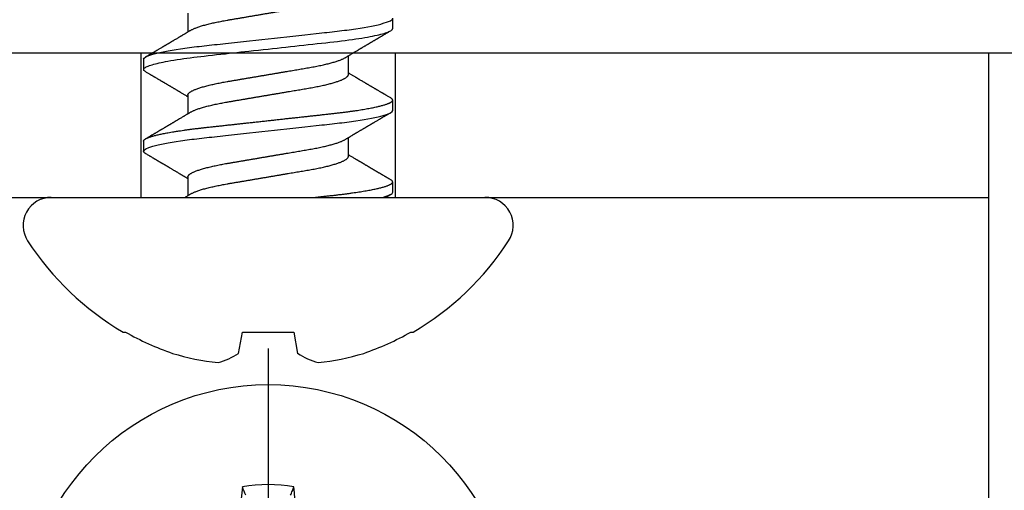
# Model space of a CAD drawing. Units: inches. Extents: x 0 to 108, y 0 to 43.
# Drawn here: x 6 to 7, y 24 to 25 of the extents above; entities that cross this region are included whole.
import ezdxf
from ezdxf import colors
from ezdxf.entities.mleader import LeaderData, LeaderLine
from ezdxf.math import Vec2, Vec3

# ---------------------------------------------------------------- set-up
doc = ezdxf.new("R2010")
doc.units = ezdxf.units.IN
doc.header["$LTSCALE"] = 0.5
doc.header["$MEASUREMENT"] = 0
doc.layers.add('Arcadia-Profile', color=6, linetype='Continuous')
doc.layers.add('Arcadia-Text', color=3, linetype='Continuous')
doc.styles.get("Standard").update_dxf_attribs({"font": 'ARIALN.TTF'})

# ---------------------------------------------------------------- blocks, each defined once
blk = doc.blocks.new('Clip OPG1999-4')
at = {"layer": 'Arcadia-Profile'}
for points in [[(-1.375, -0.875), (1.375, -0.875), (1.375, 0), (-1.375, 0)], [(1.375, 0), (-1.375, 0), (-1.375, -0.125), (1.375, -0.125)], [(0.6395, -0.125), (0.8605, -0.125), (0.8605, 0), (0.6395, 0)]]:
    blk.add_lwpolyline(points, close=True, dxfattribs=at)
blk = doc.blocks.new('Dynblock #12-11 x 0.500 PHSMS')
at = {"layer": 'Arcadia-Profile'}
blk.add_line((0, 0.24375), (0, -0.24375), dxfattribs=at)
blk.add_circle((0, 0), 0.2125, dxfattribs=at)
for centre, radius, start, end in [((1.04986, 0.01752), 1.07742, 174.34171, 176.51486), ((0, 0), 0.12575, 79.77879, 100.22121), ((-1.05208, 0.01735), 1.07965, 3.48738, 5.65604)]:
    blk.add_arc(centre, radius, start, end, dxfattribs=at)
blk.add_open_spline([(-0.01946, 0.11658), (-0.02041, 0.11898), (-0.02136, 0.12137), (-0.02231, 0.12375)], degree=3, dxfattribs=at)
blk.add_open_spline([(0.01946, 0.11658), (0.01996, 0.11786), (0.02047, 0.11913), (0.02098, 0.1204), (0.02142, 0.12152), (0.02187, 0.12263), (0.02231, 0.12375)], degree=3, knots=[0.0008756129, 0.0008756129, 0.0008756129, 0.0008756129, 0.001117965, 0.001117965, 0.001117965, 0.0013312732, 0.0013312732, 0.0013312732, 0.0013312732], dxfattribs=at)
blk = doc.blocks.new('*U101')
at = {"layer": 'Arcadia-Profile'}
for p, q in [((0, 0.18806), (0, -0.18806)), ((-0.11686, 0.12575), (-0.11686, 0.12375)), ((0.04881, 0.108), (0.03994, 0.108)), ((0.11981, 0.108), (0.11094, 0.108)), ((0.01775, 0.06957), (0.00144, 0.06957)), ((0.08875, 0.06957), (0.07244, 0.06957)), ((0.15975, 0.06957), (0.14344, 0.06957)), ((-0.13533, 0.02557), (-0.11686, 0.02231)), ((-0.11686, 0.02231), (-0.11686, -0.02231)), ((-0.11686, -0.02231), (-0.13533, -0.02557)), ((0.0355, -0.06957), (0.05181, -0.06957)), ((0.1065, -0.06957), (0.12281, -0.06957)), ((0.00444, -0.108), (0.01331, -0.108)), ((0.07544, -0.108), (0.08431, -0.108)), ((0.14644, -0.108), (0.15531, -0.108)), ((-0.11686, -0.12375), (-0.11686, -0.12575))]:
    blk.add_line(p, q, dxfattribs=at)
at = {"layer": 'Arcadia-Profile', "flags": 128}
blk.add_lwpolyline([(0.10904, 0.10632), (0.10936, 0.10682), (0.10977, 0.10734), (0.11017, 0.10771), (0.11056, 0.10793), (0.11094, 0.108), (0.11129, 0.10794), (0.11165, 0.10775), (0.11201, 0.10744), (0.11239, 0.10699), (0.11277, 0.10642), (0.11316, 0.10571), (0.11356, 0.10486), (0.11393, 0.10397), (0.11431, 0.10296), (0.11469, 0.10184), (0.11507, 0.10061), (0.11545, 0.09926), (0.11584, 0.09781), (0.11623, 0.09625), (0.11662, 0.09458), (0.11701, 0.0928), (0.1174, 0.09093), (0.11779, 0.08896), (0.11818, 0.0869), (0.11863, 0.08435), (0.11908, 0.08168), (0.11953, 0.0789), (0.11997, 0.07602), (0.12037, 0.07326), (0.12076, 0.07043), (0.12115, 0.06754), (0.12153, 0.06457), (0.1219, 0.06156), (0.12226, 0.05849), (0.12262, 0.05538), (0.123, 0.05191), (0.12339, 0.04834), (0.12379, 0.04466), (0.12421, 0.0409), (0.12463, 0.03704), (0.12499, 0.03377), (0.12535, 0.03044), (0.12572, 0.02706), (0.1261, 0.02365), (0.12647, 0.02019), (0.12686, 0.01671), (0.12731, 0.01256), (0.12777, 0.00839), (0.12823, 0.0042), (0.12869, 0), (0.12911, -0.00389), (0.12954, -0.00777), (0.12996, -0.01163), (0.13038, -0.01548), (0.1308, -0.01929), (0.13121, -0.02307), (0.13162, -0.0268), (0.13207, -0.03085), (0.1325, -0.03483), (0.13293, -0.03873), (0.13335, -0.04255), (0.13376, -0.04627), (0.13416, -0.0499), (0.13454, -0.05343), (0.13492, -0.05687), (0.13532, -0.06027), (0.13572, -0.06361), (0.13613, -0.06683), (0.13655, -0.06997), (0.13697, -0.07304), (0.13741, -0.07602), (0.13781, -0.07869), (0.13822, -0.08127), (0.13864, -0.08376), (0.13906, -0.08615), (0.13948, -0.08843), (0.13991, -0.09061), (0.14033, -0.09266), (0.14072, -0.09444), (0.14111, -0.09612), (0.1415, -0.09769), (0.14189, -0.09915), (0.14228, -0.10051), (0.14266, -0.10175), (0.14304, -0.10288), (0.14341, -0.10389), (0.14378, -0.1048), (0.14415, -0.10558), (0.14451, -0.10626), (0.14486, -0.10682), (0.14527, -0.10734), (0.14567, -0.10771), (0.14606, -0.10793), (0.14644, -0.108), (0.14644, -0.108)], dxfattribs=at)
at = {"layer": 'Arcadia-Profile'}
for centre, radius, start, end in [((0.09766, 0), 0.24866, 122.99485, 149.62245), ((-0.02444, 0.18806), 0.02444, 0, 122.99485), ((0.10069, 0.00054), 0.25002, 150.47504, 160.73805), ((0.06415, 0.02236), 0.2085, 163.08566, 174.18854), ((-0.0871, 0.0577), 0.05796, 194.21711, 213.66985), ((-0.08735, -0.05759), 0.05768, 146.28312, 165.82992), ((0.06411, -0.02237), 0.20846, 185.81039, 196.91541), ((0.10068, -0.00055), 0.25001, 199.26168, 209.52524), ((0.09766, 0), 0.24866, 210.37755, 237.00515), ((-0.02444, -0.18806), 0.02444, 237.00515, 0)]:
    blk.add_arc(centre, radius, start, end, dxfattribs=at)
for points, knots in [([(0.03804, 0.10632), (0.03778, 0.10586), (0.03727, 0.10499), (0.03654, 0.10375), (0.03589, 0.10265), (0.03533, 0.10169), (0.03484, 0.10086), (0.03443, 0.10017), (0.03411, 0.09962), (0.03387, 0.09921), (0.03368, 0.09889), (0.03352, 0.09861), (0.03335, 0.09832), (0.03317, 0.09802), (0.03297, 0.09768), (0.03276, 0.09731), (0.03252, 0.09692), (0.03228, 0.09651), (0.03203, 0.09608), (0.03178, 0.09566), (0.03154, 0.09525), (0.03131, 0.09486), (0.03106, 0.09444), (0.03079, 0.09398), (0.03051, 0.09351), (0.03025, 0.09306), (0.03004, 0.0927), (0.02988, 0.09244), (0.02977, 0.09225), (0.02965, 0.09204), (0.02949, 0.09177), (0.02926, 0.09137), (0.02896, 0.09087), (0.02861, 0.09027), (0.02825, 0.08967), (0.02791, 0.08909), (0.02759, 0.08854), (0.02724, 0.08796), (0.02688, 0.08735), (0.02652, 0.08673), (0.02618, 0.08617), (0.02589, 0.08567), (0.0255, 0.08502), (0.02503, 0.08422), (0.02449, 0.0833), (0.02396, 0.08241), (0.02344, 0.08154), (0.02292, 0.08067), (0.02245, 0.07986), (0.02199, 0.07909), (0.02152, 0.0783), (0.02103, 0.07748), (0.02055, 0.07668), (0.02011, 0.07594), (0.01974, 0.07531), (0.01939, 0.07473), (0.01905, 0.07416), (0.01868, 0.07354), (0.0183, 0.0729), (0.01794, 0.07229), (0.01759, 0.07171), (0.01728, 0.07119), (0.01696, 0.07066), (0.01664, 0.07012), (0.01642, 0.06976), (0.01631, 0.06957)], [0, 0, 0, 0, 0.0373, 0.070897, 0.100793, 0.126993, 0.149497, 0.168309, 0.183429, 0.194048, 0.201818, 0.209306, 0.217186, 0.225457, 0.234038, 0.244554, 0.255302, 0.266284, 0.277605, 0.290647, 0.30035, 0.310974, 0.322517, 0.33498, 0.348362, 0.360979, 0.371237, 0.378148, 0.382267, 0.386619, 0.394856, 0.404801, 0.418867, 0.435348, 0.454126, 0.467948, 0.48277, 0.498591, 0.515411, 0.53304, 0.548652, 0.561472, 0.573888, 0.601671, 0.626547, 0.648771, 0.674267, 0.698043, 0.719968, 0.739922, 0.761523, 0.783995, 0.807087, 0.827421, 0.844239, 0.858834, 0.874508, 0.891375, 0.909438, 0.926605, 0.941616, 0.956227, 0.969859, 0.984777, 1, 1, 1, 1]), ([(0.03804, 0.10632), (0.03815, 0.10649), (0.0384, 0.10689), (0.03877, 0.10736), (0.03917, 0.10773), (0.03956, 0.10796), (0.03981, 0.10799), (0.03994, 0.108)], [0, 0, 0, 0, 0.163147, 0.375007, 0.585185, 0.793555, 1, 1, 1, 1]), ([(0.03994, 0.108), (0.04122, 0.108), (0.04271, 0.10537), (0.04584, 0.09442), (0.04747, 0.08611), (0.04972, 0.07097), (0.05044, 0.06549), (0.05179, 0.05407), (0.05241, 0.04814), (0.05452, 0.02889), (0.0561, 0.01447), (0.05927, -0.01447), (0.06085, -0.02889), (0.06296, -0.04814), (0.06359, -0.05407), (0.06493, -0.06549), (0.06565, -0.07097), (0.06791, -0.08611), (0.06953, -0.09442), (0.07266, -0.10537), (0.07416, -0.108), (0.07544, -0.108)], [0, 0, 0, 0, 0.125, 0.125, 0.25, 0.25, 0.3125, 0.3125, 0.375, 0.375, 0.5, 0.5, 0.625, 0.625, 0.6875, 0.6875, 0.75, 0.75, 0.875, 0.875, 1, 1, 1, 1]), ([(0.04881, 0.108), (0.04893, 0.10799), (0.04916, 0.10796), (0.04952, 0.10777), (0.04989, 0.10746), (0.05026, 0.10701), (0.05065, 0.10644), (0.05104, 0.10573), (0.05143, 0.10491), (0.05181, 0.10399), (0.05218, 0.10298), (0.05256, 0.10186), (0.05294, 0.10063), (0.05333, 0.09928), (0.05372, 0.09783), (0.05411, 0.09626), (0.0545, 0.09459), (0.05489, 0.09282), (0.05528, 0.09095), (0.05567, 0.08898), (0.05608, 0.08679), (0.05651, 0.08437), (0.05696, 0.0817), (0.0574, 0.07892), (0.05783, 0.07611), (0.05824, 0.07328), (0.05864, 0.07045), (0.05903, 0.06756), (0.05941, 0.06459), (0.05978, 0.06158), (0.06014, 0.05851), (0.06051, 0.05529), (0.06087, 0.05191), (0.06127, 0.04834), (0.06167, 0.04466), (0.06208, 0.0409), (0.06248, 0.03726), (0.06286, 0.03377), (0.06323, 0.03044), (0.0636, 0.02706), (0.06397, 0.02365), (0.06435, 0.02019), (0.06475, 0.0165), (0.06519, 0.01256), (0.06564, 0.00839), (0.0661, 0.0042), (0.06655, 0.0001), (0.06699, -0.00389), (0.06741, -0.00777), (0.06784, -0.01163), (0.06826, -0.01548), (0.06868, -0.01929), (0.06909, -0.02307), (0.06951, -0.02692), (0.06994, -0.03085), (0.07038, -0.03483), (0.07081, -0.03873), (0.07122, -0.04255), (0.07163, -0.04627), (0.07203, -0.0499), (0.07242, -0.05344), (0.0728, -0.0569), (0.07319, -0.06029), (0.0736, -0.06361), (0.07401, -0.06685), (0.07442, -0.07), (0.07485, -0.07306), (0.07527, -0.07597), (0.07569, -0.07871), (0.0761, -0.08129), (0.07652, -0.08378), (0.07694, -0.08617), (0.07736, -0.08845), (0.07778, -0.09063), (0.0782, -0.09263), (0.0786, -0.09446), (0.07899, -0.09614), (0.07938, -0.09771), (0.07977, -0.09917), (0.08015, -0.10052), (0.08053, -0.10177), (0.08091, -0.1029), (0.08129, -0.10391), (0.08166, -0.10481), (0.08202, -0.1056), (0.08238, -0.10628), (0.08276, -0.10687), (0.08315, -0.10737), (0.08355, -0.10773), (0.08394, -0.10795), (0.0843, -0.10802), (0.08466, -0.10796), (0.08502, -0.10777), (0.08539, -0.10746), (0.08576, -0.10701), (0.08604, -0.10662), (0.08619, -0.10635), (0.08621, -0.10631)], [0, 0, 0, 0, 0.010162, 0.020412, 0.030746, 0.041157, 0.051641, 0.062192, 0.072803, 0.082578, 0.092394, 0.102246, 0.112128, 0.122036, 0.131963, 0.141905, 0.151855, 0.161809, 0.17176, 0.181704, 0.191635, 0.203314, 0.214958, 0.226559, 0.238107, 0.248743, 0.259321, 0.269835, 0.28028, 0.290648, 0.300936, 0.311137, 0.322294, 0.333542, 0.344891, 0.356336, 0.367869, 0.377542, 0.387265, 0.397035, 0.406847, 0.416695, 0.426574, 0.438249, 0.449952, 0.461673, 0.473402, 0.48426, 0.495111, 0.505947, 0.516761, 0.527547, 0.538298, 0.549007, 0.560729, 0.572384, 0.583963, 0.595459, 0.606863, 0.618169, 0.62937, 0.640538, 0.651811, 0.663183, 0.674444, 0.685788, 0.697208, 0.708697, 0.719385, 0.730117, 0.740889, 0.751692, 0.762519, 0.773364, 0.78422, 0.794173, 0.804124, 0.814067, 0.823995, 0.833905, 0.843789, 0.853643, 0.863462, 0.873241, 0.882974, 0.892657, 0.902285, 0.913555, 0.924736, 0.935821, 0.946804, 0.956966, 0.967216, 0.97755, 0.987961, 0.998445, 1, 1, 1, 1]), ([(0.07404, 0.06689), (0.07387, 0.06718), (0.07355, 0.06772), (0.0731, 0.06847), (0.07271, 0.06911), (0.07238, 0.06967), (0.07208, 0.07017), (0.07179, 0.07066), (0.07142, 0.07127), (0.071, 0.07198), (0.07052, 0.07279), (0.06999, 0.07366), (0.0694, 0.07465), (0.06872, 0.0758), (0.06799, 0.07702), (0.06736, 0.07809), (0.06683, 0.07898), (0.06644, 0.07963), (0.06611, 0.08019), (0.06582, 0.08068), (0.06551, 0.0812), (0.06515, 0.08181), (0.06474, 0.0825), (0.06431, 0.08323), (0.06388, 0.08394), (0.06346, 0.08465), (0.06305, 0.08536), (0.06264, 0.08604), (0.06228, 0.08666), (0.06197, 0.08718), (0.06171, 0.08762), (0.06147, 0.08802), (0.06124, 0.08841), (0.06099, 0.08883), (0.06071, 0.08931), (0.06038, 0.08987), (0.05998, 0.09054), (0.05953, 0.09131), (0.0591, 0.09204), (0.05871, 0.09269), (0.0584, 0.09323), (0.05811, 0.09372), (0.05787, 0.09413), (0.05767, 0.09446), (0.05753, 0.09471), (0.05737, 0.09497), (0.05717, 0.09531), (0.05689, 0.09578), (0.05657, 0.09633), (0.05618, 0.097), (0.05576, 0.0977), (0.05534, 0.09843), (0.05493, 0.09913), (0.05451, 0.09984), (0.05405, 0.10062), (0.05351, 0.10154), (0.05289, 0.1026), (0.05219, 0.10379), (0.05146, 0.10503), (0.05096, 0.10589), (0.0507, 0.10632)], [0, 0, 0, 0, 0.022021, 0.041178, 0.057465, 0.070985, 0.083593, 0.095975, 0.108132, 0.129787, 0.150275, 0.169693, 0.196588, 0.225623, 0.25722, 0.289323, 0.307398, 0.324769, 0.338924, 0.349903, 0.362501, 0.378157, 0.396863, 0.415118, 0.433238, 0.451224, 0.469076, 0.486785, 0.503128, 0.516006, 0.527029, 0.536493, 0.546333, 0.5569, 0.568196, 0.582707, 0.599629, 0.619098, 0.641114, 0.654839, 0.669142, 0.681786, 0.692242, 0.700512, 0.706593, 0.711361, 0.72031, 0.732351, 0.747256, 0.76208, 0.782676, 0.801024, 0.817473, 0.83521, 0.855004, 0.876854, 0.905216, 0.935422, 0.967016, 1, 1, 1, 1]), ([(0.10905, 0.10632), (0.10881, 0.10593), (0.10838, 0.10518), (0.10776, 0.10412), (0.10721, 0.10319), (0.10673, 0.10237), (0.10632, 0.10168), (0.10601, 0.10114), (0.10577, 0.10074), (0.10561, 0.10047), (0.10548, 0.10025), (0.10535, 0.10002), (0.10517, 0.09973), (0.10494, 0.09932), (0.10465, 0.09883), (0.10432, 0.09828), (0.10363, 0.0971), (0.10292, 0.09589), (0.1022, 0.09467), (0.10183, 0.09405), (0.10151, 0.0935), (0.10123, 0.09302), (0.10096, 0.09257), (0.10068, 0.09209), (0.10035, 0.09153), (0.09998, 0.09091), (0.09958, 0.09024), (0.09918, 0.08955), (0.09878, 0.08887), (0.09835, 0.08814), (0.09791, 0.08739), (0.09747, 0.08665), (0.09707, 0.08598), (0.0967, 0.08535), (0.09632, 0.08471), (0.0959, 0.084), (0.09546, 0.08325), (0.095, 0.08248), (0.09453, 0.08169), (0.09402, 0.08083), (0.09354, 0.08001), (0.0931, 0.07928), (0.09276, 0.0787), (0.09246, 0.0782), (0.09217, 0.07772), (0.09186, 0.07719), (0.09151, 0.07661), (0.09115, 0.07601), (0.0907, 0.07524), (0.09016, 0.07434), (0.08954, 0.0733), (0.08893, 0.07227), (0.08842, 0.07142), (0.08801, 0.07073), (0.08771, 0.07024), (0.08748, 0.06985), (0.08735, 0.06963), (0.08731, 0.06957)], [0, 0, 0, 0, 0.032056, 0.060793, 0.086214, 0.10832, 0.127113, 0.142595, 0.152035, 0.159613, 0.16533, 0.169512, 0.178312, 0.189339, 0.202593, 0.218073, 0.234624, 0.298282, 0.3168, 0.334005, 0.349065, 0.361981, 0.373144, 0.385893, 0.400988, 0.418428, 0.437055, 0.455681, 0.474303, 0.492924, 0.514861, 0.535462, 0.553663, 0.569469, 0.586433, 0.606095, 0.627147, 0.648004, 0.668924, 0.691995, 0.717669, 0.736159, 0.752052, 0.764946, 0.777019, 0.79137, 0.807923, 0.824618, 0.840632, 0.870643, 0.898423, 0.925314, 0.954847, 0.968328, 0.981749, 0.99512, 1, 1, 1, 1]), ([(0.11981, 0.108), (0.12109, 0.108), (0.12259, 0.10537), (0.12572, 0.09442), (0.12734, 0.08611), (0.1296, 0.07097), (0.13032, 0.06549), (0.13166, 0.05407), (0.13229, 0.04814), (0.1344, 0.02889), (0.13598, 0.01447), (0.13915, -0.01447), (0.14073, -0.02889), (0.14284, -0.04814), (0.14346, -0.05407), (0.14481, -0.06549), (0.14553, -0.07097), (0.14778, -0.08611), (0.14941, -0.09442), (0.15254, -0.10537), (0.15403, -0.108), (0.15531, -0.108)], [0, 0, 0, 0, 0.125, 0.125, 0.25, 0.25, 0.3125, 0.3125, 0.375, 0.375, 0.5, 0.5, 0.625, 0.625, 0.6875, 0.6875, 0.75, 0.75, 0.875, 0.875, 1, 1, 1, 1]), ([(0.14504, 0.06689), (0.14488, 0.06717), (0.14456, 0.06769), (0.14413, 0.06841), (0.14377, 0.06901), (0.14348, 0.0695), (0.14326, 0.06986), (0.14311, 0.07012), (0.14298, 0.07033), (0.14284, 0.07057), (0.14266, 0.07087), (0.14244, 0.07123), (0.14212, 0.07177), (0.14172, 0.07245), (0.14127, 0.0732), (0.14088, 0.07385), (0.14054, 0.07442), (0.14024, 0.07493), (0.13996, 0.07539), (0.13969, 0.07585), (0.13938, 0.07637), (0.13902, 0.07698), (0.13862, 0.07765), (0.13816, 0.07842), (0.13764, 0.07929), (0.13709, 0.08022), (0.13656, 0.08111), (0.13608, 0.08193), (0.13568, 0.0826), (0.13536, 0.08314), (0.13509, 0.08359), (0.13482, 0.08405), (0.13454, 0.08452), (0.13423, 0.08505), (0.1339, 0.08561), (0.13355, 0.0862), (0.13319, 0.08681), (0.1328, 0.08747), (0.1324, 0.08814), (0.13204, 0.08875), (0.13175, 0.08925), (0.13154, 0.08961), (0.13137, 0.0899), (0.13119, 0.09019), (0.13096, 0.09058), (0.13068, 0.09105), (0.13038, 0.09156), (0.13008, 0.09207), (0.12966, 0.09278), (0.12914, 0.09367), (0.12853, 0.0947), (0.12799, 0.09562), (0.12752, 0.09641), (0.12714, 0.09706), (0.12683, 0.0976), (0.12654, 0.09809), (0.12622, 0.09863), (0.12587, 0.09923), (0.12546, 0.09992), (0.12501, 0.10069), (0.1245, 0.10156), (0.12392, 0.10255), (0.12325, 0.10368), (0.12251, 0.10495), (0.12198, 0.10585), (0.1217, 0.10632)], [0, 0, 0, 0, 0.021375, 0.03972, 0.055031, 0.067305, 0.076539, 0.08273, 0.087048, 0.092973, 0.100638, 0.110046, 0.120502, 0.142117, 0.161182, 0.177696, 0.191942, 0.204947, 0.216448, 0.227023, 0.240092, 0.256164, 0.273342, 0.290692, 0.315269, 0.339346, 0.361896, 0.382816, 0.401494, 0.412788, 0.424203, 0.435772, 0.447495, 0.46056, 0.476123, 0.489953, 0.505295, 0.52215, 0.540303, 0.556283, 0.568886, 0.578109, 0.583485, 0.590784, 0.600685, 0.61318, 0.626512, 0.639382, 0.65179, 0.680785, 0.706886, 0.730076, 0.750242, 0.767358, 0.77929, 0.790863, 0.805007, 0.819888, 0.837098, 0.856817, 0.878297, 0.903351, 0.931985, 0.9642, 1, 1, 1, 1]), ([(0.00304, 0.06689), (0.00292, 0.06709), (0.0027, 0.06746), (0.00242, 0.06793), (0.00219, 0.06832), (0.00198, 0.06867), (0.00173, 0.06909), (0.00144, 0.06957), (0.00113, 0.07008), (0.00069, 0.07083), (0.00031, 0.07145), (0.00004, 0.07191), (0.00001, 0.07197)], [0, 0, 0, 0, 0.120131, 0.214088, 0.282736, 0.348674, 0.421796, 0.528216, 0.632905, 0.727629, 0.966718, 1, 1, 1, 1]), ([(0.01775, 0.06957), (0.01789, 0.06956), (0.01816, 0.06954), (0.01858, 0.06937), (0.01901, 0.06909), (0.01946, 0.0687), (0.01991, 0.06819), (0.02037, 0.06758), (0.02082, 0.06686), (0.02127, 0.06606), (0.02173, 0.06515), (0.02219, 0.06414), (0.02267, 0.06298), (0.02318, 0.06166), (0.0237, 0.06018), (0.02422, 0.05857), (0.02474, 0.05686), (0.02526, 0.05503), (0.02577, 0.05311), (0.02628, 0.05109), (0.02677, 0.04902), (0.02725, 0.04691), (0.02771, 0.04477), (0.02815, 0.04257), (0.02859, 0.04032), (0.02902, 0.03803), (0.02946, 0.03555), (0.02991, 0.03287), (0.0304, 0.02996), (0.03092, 0.02696), (0.03142, 0.02397), (0.03192, 0.02103), (0.03242, 0.01814), (0.03292, 0.01519), (0.03342, 0.01221), (0.03394, 0.00919), (0.03446, 0.00614), (0.03498, 0.00307), (0.03549, 0.00005), (0.036, -0.00292), (0.03649, -0.00584), (0.03699, -0.00873), (0.03747, -0.01161), (0.03796, -0.01445), (0.03843, -0.01721), (0.03888, -0.01987), (0.03932, -0.02243), (0.03974, -0.02495), (0.04016, -0.02741), (0.04059, -0.0299), (0.04101, -0.03241), (0.04144, -0.03495), (0.04187, -0.03742), (0.04232, -0.03985), (0.04278, -0.04222), (0.04325, -0.04455), (0.04373, -0.0468), (0.04421, -0.04895), (0.04469, -0.05099), (0.04518, -0.05291), (0.04566, -0.05475), (0.04615, -0.0565), (0.04665, -0.05815), (0.04714, -0.05968), (0.04761, -0.06107), (0.04808, -0.06235), (0.04855, -0.06352), (0.04901, -0.06459), (0.04949, -0.06559), (0.04989, -0.06636), (0.05013, -0.06675), (0.05021, -0.06688)], [0, 0, 0, 0, 0.013732, 0.027605, 0.04161, 0.055737, 0.069975, 0.084314, 0.097914, 0.111583, 0.12531, 0.139084, 0.152894, 0.168336, 0.183792, 0.199247, 0.214686, 0.230092, 0.245449, 0.260743, 0.275958, 0.290332, 0.304609, 0.31878, 0.332832, 0.346756, 0.360542, 0.376697, 0.393029, 0.409545, 0.426227, 0.44125, 0.456378, 0.471599, 0.486897, 0.502258, 0.517666, 0.533106, 0.548562, 0.56325, 0.577924, 0.592572, 0.607178, 0.621731, 0.636216, 0.649802, 0.663307, 0.676722, 0.690037, 0.703243, 0.717844, 0.732288, 0.746752, 0.761371, 0.776134, 0.791029, 0.806045, 0.821167, 0.835625, 0.850154, 0.864741, 0.879375, 0.89404, 0.908725, 0.922575, 0.936419, 0.950245, 0.96404, 0.977795, 0.993085, 1, 1, 1, 1]), ([(0.08875, 0.06957), (0.08889, 0.06956), (0.08916, 0.06954), (0.08958, 0.06937), (0.09001, 0.06909), (0.09046, 0.0687), (0.09091, 0.06819), (0.09137, 0.06758), (0.09182, 0.06686), (0.09227, 0.06606), (0.09273, 0.06515), (0.09319, 0.06414), (0.09367, 0.06298), (0.09418, 0.06166), (0.0947, 0.06018), (0.09522, 0.05857), (0.09574, 0.05686), (0.09626, 0.05503), (0.09677, 0.05311), (0.09728, 0.05109), (0.09777, 0.04902), (0.09825, 0.04691), (0.09871, 0.04477), (0.09915, 0.04257), (0.09959, 0.04032), (0.10002, 0.03803), (0.10046, 0.03555), (0.10091, 0.03287), (0.1014, 0.02996), (0.10192, 0.02696), (0.10242, 0.02397), (0.10292, 0.02103), (0.10342, 0.01814), (0.10392, 0.01519), (0.10442, 0.01221), (0.10494, 0.00919), (0.10546, 0.00614), (0.10598, 0.00307), (0.10649, 0.00005), (0.107, -0.00292), (0.10749, -0.00584), (0.10799, -0.00873), (0.10847, -0.01161), (0.10896, -0.01445), (0.10943, -0.01721), (0.10988, -0.01987), (0.11032, -0.02243), (0.11074, -0.02495), (0.11116, -0.02741), (0.11159, -0.0299), (0.11201, -0.03241), (0.11244, -0.03495), (0.11287, -0.03742), (0.11332, -0.03985), (0.11378, -0.04222), (0.11425, -0.04455), (0.11473, -0.0468), (0.11521, -0.04895), (0.11569, -0.05099), (0.11618, -0.05291), (0.11666, -0.05475), (0.11715, -0.0565), (0.11765, -0.05815), (0.11814, -0.05968), (0.11861, -0.06107), (0.11908, -0.06235), (0.11955, -0.06352), (0.12001, -0.06459), (0.12049, -0.06559), (0.12089, -0.06636), (0.12113, -0.06675), (0.12121, -0.06688)], [0, 0, 0, 0, 0.013732, 0.027605, 0.04161, 0.055737, 0.069975, 0.084314, 0.097914, 0.111583, 0.12531, 0.139084, 0.152894, 0.168335, 0.183792, 0.199247, 0.214686, 0.230091, 0.245449, 0.260743, 0.275958, 0.290331, 0.304609, 0.318779, 0.332831, 0.346755, 0.360542, 0.376696, 0.393028, 0.409544, 0.426227, 0.441249, 0.456377, 0.471598, 0.486896, 0.502257, 0.517665, 0.533105, 0.548561, 0.563249, 0.577923, 0.592571, 0.607177, 0.62173, 0.636215, 0.649801, 0.663306, 0.676721, 0.690036, 0.703242, 0.717843, 0.732287, 0.746751, 0.761369, 0.776132, 0.791028, 0.806044, 0.821166, 0.835623, 0.850152, 0.86474, 0.879373, 0.894039, 0.908724, 0.922574, 0.936418, 0.950243, 0.964039, 0.977794, 0.993083, 1, 1, 1, 1]), ([(0.00304, 0.06689), (0.00305, 0.06688), (0.00321, 0.06663), (0.00352, 0.06605), (0.00398, 0.06515), (0.00444, 0.06414), (0.00492, 0.06298), (0.00543, 0.06166), (0.00595, 0.06018), (0.00647, 0.05857), (0.00699, 0.05686), (0.00751, 0.05503), (0.00802, 0.05311), (0.00853, 0.05109), (0.00902, 0.04902), (0.0095, 0.04691), (0.00996, 0.04477), (0.0104, 0.04257), (0.01084, 0.04032), (0.01127, 0.03803), (0.01171, 0.03555), (0.01216, 0.03287), (0.01265, 0.02996), (0.01317, 0.02696), (0.01367, 0.02397), (0.01417, 0.02103), (0.01467, 0.01814), (0.01517, 0.01519), (0.01567, 0.01221), (0.01619, 0.00919), (0.01671, 0.00614), (0.01723, 0.00307), (0.01774, 0.00005), (0.01825, -0.00292), (0.01874, -0.00584), (0.01924, -0.00873), (0.01972, -0.01161), (0.02021, -0.01445), (0.02068, -0.01721), (0.02113, -0.01987), (0.02157, -0.02243), (0.02199, -0.02495), (0.02241, -0.02741), (0.02284, -0.0299), (0.02326, -0.03241), (0.02369, -0.03495), (0.02412, -0.03742), (0.02457, -0.03985), (0.02503, -0.04222), (0.0255, -0.04455), (0.02598, -0.0468), (0.02646, -0.04895), (0.02694, -0.05099), (0.02743, -0.05291), (0.02791, -0.05475), (0.0284, -0.0565), (0.0289, -0.05815), (0.02939, -0.05968), (0.02986, -0.06107), (0.03033, -0.06235), (0.0308, -0.06352), (0.03126, -0.06459), (0.03174, -0.0656), (0.03223, -0.06652), (0.03273, -0.06735), (0.03322, -0.06804), (0.0337, -0.06861), (0.03417, -0.06904), (0.03463, -0.06935), (0.03507, -0.06954), (0.03536, -0.06956), (0.0355, -0.06957)], [0, 0, 0, 0, 0.000796, 0.014465, 0.028191, 0.041965, 0.055775, 0.071216, 0.086673, 0.102128, 0.117566, 0.132972, 0.148329, 0.163623, 0.178838, 0.193212, 0.207489, 0.221659, 0.235711, 0.249635, 0.263421, 0.279576, 0.295908, 0.312424, 0.329106, 0.344129, 0.359257, 0.374477, 0.389775, 0.405136, 0.420544, 0.435984, 0.45144, 0.466128, 0.480802, 0.495449, 0.510056, 0.524608, 0.539094, 0.552679, 0.566184, 0.579599, 0.592914, 0.60612, 0.620721, 0.635165, 0.649628, 0.664247, 0.67901, 0.693906, 0.708921, 0.724043, 0.738501, 0.753029, 0.767617, 0.78225, 0.796916, 0.8116, 0.825451, 0.839294, 0.85312, 0.866915, 0.88067, 0.89596, 0.91117, 0.926286, 0.941294, 0.956182, 0.970937, 0.985546, 1, 1, 1, 1]), ([(0.07404, 0.06689), (0.07405, 0.06688), (0.07421, 0.06663), (0.07452, 0.06605), (0.07498, 0.06515), (0.07544, 0.06414), (0.07592, 0.06298), (0.07643, 0.06166), (0.07695, 0.06018), (0.07747, 0.05857), (0.07799, 0.05686), (0.07851, 0.05503), (0.07902, 0.05311), (0.07953, 0.05109), (0.08002, 0.04902), (0.0805, 0.04691), (0.08096, 0.04477), (0.0814, 0.04257), (0.08184, 0.04032), (0.08227, 0.03803), (0.08271, 0.03555), (0.08316, 0.03287), (0.08365, 0.02996), (0.08417, 0.02696), (0.08467, 0.02397), (0.08517, 0.02103), (0.08567, 0.01814), (0.08617, 0.01519), (0.08667, 0.01221), (0.08719, 0.00919), (0.08771, 0.00614), (0.08823, 0.00307), (0.08874, 0.00005), (0.08925, -0.00292), (0.08974, -0.00584), (0.09024, -0.00873), (0.09072, -0.01161), (0.09121, -0.01445), (0.09168, -0.01721), (0.09213, -0.01987), (0.09257, -0.02243), (0.09299, -0.02495), (0.09341, -0.02741), (0.09384, -0.0299), (0.09426, -0.03241), (0.09469, -0.03495), (0.09512, -0.03742), (0.09557, -0.03985), (0.09603, -0.04222), (0.0965, -0.04455), (0.09698, -0.0468), (0.09746, -0.04895), (0.09794, -0.05099), (0.09843, -0.05291), (0.09891, -0.05475), (0.0994, -0.0565), (0.0999, -0.05815), (0.10039, -0.05968), (0.10086, -0.06107), (0.10133, -0.06235), (0.1018, -0.06352), (0.10226, -0.06459), (0.10274, -0.0656), (0.10323, -0.06652), (0.10373, -0.06735), (0.10422, -0.06804), (0.1047, -0.06861), (0.10517, -0.06904), (0.10563, -0.06935), (0.10607, -0.06954), (0.10636, -0.06956), (0.1065, -0.06957)], [0, 0, 0, 0, 0.000799, 0.014468, 0.028195, 0.041969, 0.055779, 0.07122, 0.086676, 0.102131, 0.117569, 0.132975, 0.148332, 0.163626, 0.178841, 0.193214, 0.207492, 0.221662, 0.235714, 0.249638, 0.263424, 0.279579, 0.295911, 0.312426, 0.329109, 0.344131, 0.359259, 0.374479, 0.389777, 0.405138, 0.420546, 0.435986, 0.451442, 0.46613, 0.480804, 0.495451, 0.510057, 0.52461, 0.539095, 0.552681, 0.566186, 0.5796, 0.592915, 0.606121, 0.620722, 0.635166, 0.64963, 0.664248, 0.679011, 0.693907, 0.708922, 0.724044, 0.738502, 0.75303, 0.767618, 0.782251, 0.796917, 0.811601, 0.825452, 0.839295, 0.85312, 0.866916, 0.880671, 0.89596, 0.91117, 0.926286, 0.941295, 0.956182, 0.970937, 0.985546, 1, 1, 1, 1]), ([(0.14504, 0.06689), (0.14505, 0.06688), (0.14521, 0.06663), (0.14552, 0.06605), (0.14598, 0.06515), (0.14644, 0.06414), (0.14692, 0.06298), (0.14743, 0.06166), (0.14795, 0.06018), (0.14847, 0.05857), (0.14899, 0.05686), (0.14951, 0.05503), (0.15002, 0.05311), (0.15053, 0.05109), (0.15102, 0.04902), (0.1515, 0.04691), (0.15196, 0.04477), (0.1524, 0.04257), (0.15284, 0.04032), (0.15327, 0.03803), (0.15371, 0.03555), (0.15416, 0.03287), (0.15465, 0.02996), (0.15517, 0.02696), (0.15567, 0.02397), (0.15617, 0.02103), (0.15667, 0.01814), (0.15717, 0.01519), (0.15767, 0.01221), (0.15819, 0.00919), (0.15871, 0.00614), (0.15923, 0.00307), (0.15974, 0.00005), (0.16025, -0.00292), (0.16074, -0.00584), (0.16124, -0.00873), (0.16172, -0.01161), (0.16221, -0.01445), (0.16268, -0.01721), (0.16313, -0.01987), (0.16357, -0.02243), (0.16399, -0.02495), (0.16441, -0.02741), (0.16484, -0.0299), (0.16526, -0.03241), (0.16569, -0.03495), (0.16612, -0.03742), (0.16657, -0.03985), (0.16703, -0.04222), (0.1675, -0.04455), (0.16798, -0.0468), (0.16846, -0.04895), (0.16894, -0.05099), (0.16943, -0.05291), (0.16991, -0.05475), (0.1704, -0.0565), (0.1709, -0.05815), (0.17139, -0.05968), (0.17186, -0.06107), (0.17233, -0.06235), (0.1728, -0.06352), (0.17326, -0.06459), (0.17374, -0.0656), (0.17423, -0.06652), (0.17473, -0.06735), (0.17522, -0.06804), (0.1757, -0.06861), (0.17617, -0.06904), (0.17663, -0.06935), (0.17707, -0.06954), (0.17736, -0.06956), (0.1775, -0.06957)], [0, 0, 0, 0, 0.000798, 0.014466, 0.028193, 0.041967, 0.055777, 0.071218, 0.086674, 0.10213, 0.117568, 0.132974, 0.148331, 0.163625, 0.17884, 0.193213, 0.207491, 0.221661, 0.235713, 0.249637, 0.263423, 0.279578, 0.29591, 0.312425, 0.329108, 0.34413, 0.359258, 0.374479, 0.389776, 0.405137, 0.420545, 0.435985, 0.451441, 0.466129, 0.480803, 0.49545, 0.510057, 0.524609, 0.539095, 0.55268, 0.566185, 0.5796, 0.592915, 0.606121, 0.620721, 0.635166, 0.649629, 0.664248, 0.679011, 0.693906, 0.708922, 0.724044, 0.738501, 0.75303, 0.767617, 0.782251, 0.796916, 0.811601, 0.825451, 0.839295, 0.85312, 0.866916, 0.88067, 0.89596, 0.91117, 0.926286, 0.941294, 0.956182, 0.970937, 0.985546, 1, 1, 1, 1]), ([(0, -0.0405), (0.00014, -0.04173), (0.0004, -0.04419), (0.0008, -0.04779), (0.00118, -0.0513), (0.00156, -0.05472), (0.00193, -0.05808), (0.00232, -0.06131), (0.0027, -0.06444), (0.00308, -0.06744), (0.00348, -0.07038), (0.00387, -0.07325), (0.00428, -0.07603), (0.00469, -0.07871), (0.0051, -0.08129), (0.00552, -0.08378), (0.00594, -0.08617), (0.00636, -0.08845), (0.00678, -0.09063), (0.0072, -0.09263), (0.0076, -0.09446), (0.00799, -0.09614), (0.00838, -0.09771), (0.00877, -0.09917), (0.00915, -0.10052), (0.00953, -0.10177), (0.00991, -0.1029), (0.01029, -0.10391), (0.01066, -0.10481), (0.01102, -0.1056), (0.01138, -0.10628), (0.01176, -0.10687), (0.01215, -0.10737), (0.01255, -0.10773), (0.01294, -0.10795), (0.0133, -0.10802), (0.01366, -0.10796), (0.01402, -0.10777), (0.01439, -0.10746), (0.01476, -0.10701), (0.01504, -0.10662), (0.01519, -0.10635), (0.01521, -0.10631)], [0, 0, 0, 0, 0.0272477, 0.0542761, 0.0810696, 0.1076246, 0.1342746, 0.1611683, 0.186735, 0.2124913, 0.2384231, 0.2645155, 0.290753, 0.3167746, 0.342906, 0.369131, 0.3954329, 0.4217946, 0.448199, 0.4746287, 0.4988632, 0.5230908, 0.5472979, 0.571471, 0.5955969, 0.6196624, 0.6436546, 0.6675608, 0.6913686, 0.7150659, 0.7386409, 0.7620824, 0.7895229, 0.8167456, 0.8437342, 0.8704735, 0.8952153, 0.9201717, 0.9453306, 0.9706795, 0.9962048, 1, 1, 1, 1]), ([(0.05021, -0.06689), (0.05037, -0.06717), (0.05069, -0.06769), (0.05112, -0.06841), (0.05148, -0.06901), (0.05177, -0.0695), (0.05199, -0.06986), (0.05214, -0.07012), (0.05227, -0.07033), (0.05241, -0.07057), (0.05259, -0.07087), (0.05281, -0.07123), (0.05313, -0.07177), (0.05353, -0.07245), (0.05398, -0.0732), (0.05437, -0.07385), (0.05471, -0.07442), (0.05501, -0.07493), (0.05529, -0.07539), (0.05556, -0.07585), (0.05587, -0.07637), (0.05623, -0.07698), (0.05663, -0.07765), (0.05709, -0.07842), (0.05761, -0.07929), (0.05816, -0.08022), (0.05869, -0.08111), (0.05917, -0.08193), (0.05957, -0.0826), (0.05989, -0.08314), (0.06016, -0.08359), (0.06043, -0.08405), (0.06071, -0.08452), (0.06102, -0.08505), (0.06135, -0.08561), (0.0617, -0.0862), (0.06206, -0.08681), (0.06245, -0.08747), (0.06285, -0.08814), (0.06321, -0.08875), (0.0635, -0.08925), (0.06371, -0.08961), (0.06388, -0.0899), (0.06406, -0.09019), (0.06429, -0.09058), (0.06457, -0.09105), (0.06487, -0.09156), (0.06517, -0.09207), (0.06559, -0.09278), (0.06611, -0.09367), (0.06672, -0.0947), (0.06726, -0.09562), (0.06773, -0.09641), (0.06811, -0.09706), (0.06842, -0.0976), (0.06871, -0.09809), (0.06903, -0.09863), (0.06938, -0.09923), (0.06979, -0.09992), (0.07024, -0.10069), (0.07075, -0.10156), (0.07133, -0.10255), (0.072, -0.10368), (0.07274, -0.10495), (0.07327, -0.10585), (0.07355, -0.10632)], [0, 0, 0, 0, 0.021375, 0.03972, 0.055031, 0.067305, 0.076539, 0.08273, 0.087048, 0.092973, 0.100639, 0.110046, 0.120502, 0.142117, 0.161182, 0.177696, 0.191942, 0.204947, 0.216448, 0.227023, 0.240092, 0.256164, 0.273342, 0.290692, 0.315269, 0.339346, 0.361896, 0.382816, 0.401494, 0.412788, 0.424203, 0.435772, 0.447495, 0.46056, 0.476124, 0.489953, 0.505295, 0.52215, 0.540303, 0.556283, 0.568886, 0.578109, 0.583485, 0.590784, 0.600685, 0.61318, 0.626512, 0.639382, 0.65179, 0.680785, 0.706886, 0.730076, 0.750242, 0.767358, 0.77929, 0.790863, 0.805006, 0.819888, 0.837098, 0.856817, 0.878297, 0.903351, 0.931985, 0.9642, 1, 1, 1, 1]), ([(0.12121, -0.06689), (0.12138, -0.06718), (0.1217, -0.06772), (0.12215, -0.06847), (0.12254, -0.06911), (0.12287, -0.06967), (0.12317, -0.07017), (0.12346, -0.07066), (0.12383, -0.07127), (0.12425, -0.07198), (0.12473, -0.07279), (0.12526, -0.07366), (0.12585, -0.07465), (0.12653, -0.0758), (0.12726, -0.07702), (0.12789, -0.07809), (0.12842, -0.07898), (0.12881, -0.07963), (0.12914, -0.08019), (0.12943, -0.08068), (0.12974, -0.0812), (0.1301, -0.08181), (0.13051, -0.0825), (0.13094, -0.08323), (0.13137, -0.08394), (0.13179, -0.08465), (0.1322, -0.08536), (0.13261, -0.08604), (0.13297, -0.08666), (0.13328, -0.08718), (0.13354, -0.08762), (0.13378, -0.08802), (0.13401, -0.08841), (0.13426, -0.08883), (0.13454, -0.08931), (0.13487, -0.08987), (0.13527, -0.09054), (0.13572, -0.09131), (0.13615, -0.09204), (0.13654, -0.09269), (0.13685, -0.09323), (0.13714, -0.09372), (0.13738, -0.09413), (0.13758, -0.09446), (0.13772, -0.09471), (0.13788, -0.09497), (0.13808, -0.09531), (0.13836, -0.09578), (0.13868, -0.09633), (0.13907, -0.097), (0.13949, -0.0977), (0.13991, -0.09843), (0.14032, -0.09913), (0.14074, -0.09984), (0.1412, -0.10062), (0.14174, -0.10154), (0.14236, -0.1026), (0.14306, -0.10379), (0.14379, -0.10503), (0.14429, -0.10589), (0.14455, -0.10632)], [0, 0, 0, 0, 0.022021, 0.041178, 0.057465, 0.070985, 0.083593, 0.095975, 0.108132, 0.129786, 0.150275, 0.169692, 0.196588, 0.225623, 0.25722, 0.289323, 0.307398, 0.324769, 0.338924, 0.349903, 0.362501, 0.378157, 0.396863, 0.415118, 0.433238, 0.451224, 0.469076, 0.486785, 0.503128, 0.516005, 0.527029, 0.536493, 0.546333, 0.5569, 0.568196, 0.582707, 0.599629, 0.619098, 0.641114, 0.654839, 0.669142, 0.681785, 0.692242, 0.700512, 0.706593, 0.711361, 0.72031, 0.732351, 0.747256, 0.76208, 0.782676, 0.801024, 0.817473, 0.83521, 0.855004, 0.876854, 0.905216, 0.935422, 0.967016, 1, 1, 1, 1]), ([(0.0152, -0.10632), (0.01537, -0.10603), (0.01569, -0.1055), (0.01613, -0.10475), (0.0165, -0.10411), (0.01682, -0.10356), (0.01712, -0.10306), (0.01739, -0.10259), (0.01769, -0.10208), (0.01803, -0.10151), (0.01841, -0.10085), (0.01884, -0.10013), (0.01923, -0.09947), (0.01955, -0.09891), (0.01979, -0.09851), (0.01999, -0.09817), (0.02018, -0.09784), (0.02038, -0.09751), (0.0206, -0.09714), (0.02084, -0.09672), (0.02111, -0.09626), (0.0214, -0.09577), (0.02169, -0.09529), (0.02197, -0.09481), (0.02225, -0.09434), (0.02255, -0.09383), (0.02284, -0.09332), (0.02312, -0.09286), (0.02333, -0.0925), (0.0235, -0.0922), (0.02368, -0.09191), (0.02388, -0.09157), (0.02413, -0.09114), (0.02441, -0.09066), (0.02471, -0.09016), (0.02501, -0.08965), (0.0253, -0.08916), (0.02558, -0.08868), (0.02585, -0.08823), (0.02608, -0.08784), (0.02627, -0.08751), (0.02644, -0.08723), (0.02662, -0.08693), (0.02685, -0.08654), (0.02714, -0.08604), (0.02749, -0.08546), (0.02784, -0.08486), (0.02818, -0.08429), (0.0285, -0.08374), (0.0288, -0.08324), (0.02905, -0.08281), (0.02925, -0.08248), (0.02943, -0.08218), (0.02962, -0.08185), (0.02985, -0.08147), (0.03011, -0.08102), (0.0304, -0.08054), (0.03071, -0.08002), (0.03103, -0.07949), (0.03135, -0.07893), (0.03167, -0.07841), (0.03194, -0.07794), (0.03218, -0.07754), (0.03242, -0.07714), (0.0327, -0.07666), (0.03302, -0.07614), (0.03349, -0.07535), (0.03409, -0.07434), (0.0348, -0.07314), (0.03548, -0.072), (0.03602, -0.0711), (0.03644, -0.0704), (0.0367, -0.06996), (0.03687, -0.06968), (0.03694, -0.06957)], [0, 0, 0, 0, 0.023335, 0.043638, 0.060912, 0.075293, 0.088613, 0.101442, 0.113782, 0.130146, 0.147863, 0.16749, 0.18887, 0.201856, 0.212735, 0.22154, 0.229998, 0.239094, 0.248685, 0.260519, 0.272928, 0.285992, 0.30064, 0.312451, 0.325236, 0.338996, 0.353668, 0.366641, 0.37653, 0.383364, 0.390756, 0.400195, 0.411682, 0.425198, 0.439294, 0.453025, 0.46639, 0.47939, 0.49201, 0.503092, 0.511766, 0.518465, 0.526246, 0.536104, 0.550383, 0.567046, 0.583406, 0.599062, 0.614013, 0.628207, 0.640188, 0.648655, 0.655813, 0.664569, 0.675081, 0.687346, 0.700801, 0.714826, 0.72942, 0.744583, 0.759927, 0.772661, 0.782231, 0.792887, 0.805883, 0.820774, 0.835911, 0.870501, 0.903142, 0.934031, 0.963855, 0.976851, 0.991209, 1, 1, 1, 1]), ([(0.0862, -0.10632), (0.08644, -0.10593), (0.08687, -0.10518), (0.08749, -0.10412), (0.08804, -0.10319), (0.08852, -0.10237), (0.08893, -0.10168), (0.08924, -0.10114), (0.08948, -0.10074), (0.08964, -0.10047), (0.08977, -0.10025), (0.0899, -0.10002), (0.09008, -0.09973), (0.09031, -0.09932), (0.0906, -0.09883), (0.09093, -0.09828), (0.09162, -0.0971), (0.09233, -0.09589), (0.09305, -0.09467), (0.09342, -0.09405), (0.09374, -0.0935), (0.09402, -0.09302), (0.09429, -0.09257), (0.09457, -0.09209), (0.0949, -0.09153), (0.09527, -0.09091), (0.09567, -0.09024), (0.09607, -0.08955), (0.09647, -0.08887), (0.0969, -0.08814), (0.09734, -0.08739), (0.09778, -0.08665), (0.09818, -0.08598), (0.09855, -0.08535), (0.09893, -0.08471), (0.09935, -0.084), (0.09979, -0.08325), (0.10025, -0.08248), (0.10072, -0.08169), (0.10123, -0.08083), (0.10171, -0.08001), (0.10215, -0.07928), (0.10249, -0.0787), (0.10279, -0.0782), (0.10308, -0.07772), (0.10339, -0.07719), (0.10374, -0.07661), (0.1041, -0.07601), (0.10455, -0.07524), (0.10509, -0.07434), (0.10571, -0.0733), (0.10632, -0.07227), (0.10683, -0.07142), (0.10724, -0.07073), (0.10754, -0.07024), (0.10777, -0.06985), (0.1079, -0.06963), (0.10794, -0.06957)], [0, 0, 0, 0, 0.032056, 0.060793, 0.086214, 0.10832, 0.127113, 0.142595, 0.152035, 0.159613, 0.16533, 0.169512, 0.178312, 0.189339, 0.202593, 0.218073, 0.234624, 0.298282, 0.3168, 0.334005, 0.349065, 0.361981, 0.373144, 0.385893, 0.400988, 0.418428, 0.437055, 0.455681, 0.474303, 0.492924, 0.514861, 0.535462, 0.553663, 0.569469, 0.586433, 0.606095, 0.627147, 0.648004, 0.668924, 0.691995, 0.717669, 0.736159, 0.752052, 0.764946, 0.777019, 0.79137, 0.807923, 0.824618, 0.840632, 0.870643, 0.898423, 0.925314, 0.954847, 0.968328, 0.981749, 0.99512, 1, 1, 1, 1]), ([(-0.00001, -0.10197), (0.00004, -0.10204), (0.00016, -0.10226), (0.00032, -0.10254), (0.00049, -0.10282), (0.00064, -0.10308), (0.00083, -0.1034), (0.00108, -0.10382), (0.00137, -0.10432), (0.00172, -0.10491), (0.00211, -0.10559), (0.0024, -0.10607), (0.00255, -0.10632)], [0, 0, 0, 0, 0.04893, 0.147767, 0.191227, 0.246922, 0.322557, 0.418135, 0.533662, 0.669143, 0.824587, 1, 1, 1, 1])]:
    blk.add_open_spline(points, degree=3, knots=knots, dxfattribs=at)
blk.add_open_spline([(0, -0.09955), (0.0016, -0.10525), (0.00313, -0.108), (0.00444, -0.108)], degree=3, dxfattribs=at)

msp = doc.modelspace()

# ---------------------------------------------------------------- linework, layer by layer
at = {"layer": 'Arcadia-Profile'}
msp.add_lwpolyline([(3.97979, 25.90904), (7.59979, 25.90904), (7.59979, 23.68304, -0.668179), (7.58272, 23.67597), (7.51964, 23.73904), (7.42979, 23.73904, -1), (7.42979, 23.78904), (7.49979, 23.78904), (7.49979, 24.06404), (7.33879, 24.06404), (7.33879, 24.16404), (7.49979, 24.16404), (7.49979, 24.67404), (4.22379, 24.67404, 0.414214)], format="xyb", dxfattribs=at)

# ---------------------------------------------------------------- block references
at = {"layer": 'Arcadia-Profile', "lineweight": -3, "rotation": 90}
msp.add_blockref('*U101', (6.54229, 24.54904), dxfattribs=at)
at = {"layer": 'Arcadia-Profile', "lineweight": -3}
for name, p in [('Clip OPG1999-4', (5.79229, 24.67404)), ('Dynblock #12-11 x 0.500 PHSMS', (6.54229, 24.17404))]:
    msp.add_blockref(name, p, dxfattribs=at)

# ---------------------------------------------------------------- leaders
at = {"layer": 'Arcadia-Text', "lineweight": -3}
ml = msp.add_multileader_mtext('Standard', dxfattribs=at)
ml.set_content('\\A1;Setting Block [ {\\H0.7x;\\S1/2;}" x {\\H0.7x;\\S3/8;}" x 4" ]\\PSB_0.5000X0.3750X4', color=256)
ml.set_leader_properties()
ml.build(insert=Vec2(0, 0))
ml.multileader.update_dxf_attribs({"dogleg_length": 0.36, "arrow_head_size": 0.24})
ctx = ml.context
ctx.base_point, ctx.char_height, ctx.arrow_head_size, ctx.landing_gap_size, ctx.plane_origin = Vec3(4.50438, 26.80078), 0.18, 0.24, 0.18, Vec3(4.15901, 26.06677)
notes = []
notes.append((ctx, [(0, (1, 1, 0), (4.37248, 26.80078), (1, 0), 0.13191, [(0, [(3.66002, 25.40854)], 0, [])])]))
ctx.mtext.insert, ctx.mtext.flow_direction = Vec3(4.68438, 26.90649), 5
for ctx, leaders in notes:
    for number, flags, end, landing, length, lines in leaders:
        leader = LeaderData()
        leader.index, (leader.has_last_leader_line, leader.has_dogleg_vector, leader.attachment_direction) = number, flags
        leader.last_leader_point, leader.dogleg_vector, leader.dogleg_length = Vec3(end), Vec3(landing), length
        for number, points, colour, breaks in lines:
            line = LeaderLine()
            line.index, line.vertices, line.color, line.breaks = number, Vec3.list(points), colors.encode_raw_color(colour), breaks
            leader.lines.append(line)
        ctx.leaders.append(leader)

doc.saveas('drawing.dxf')
